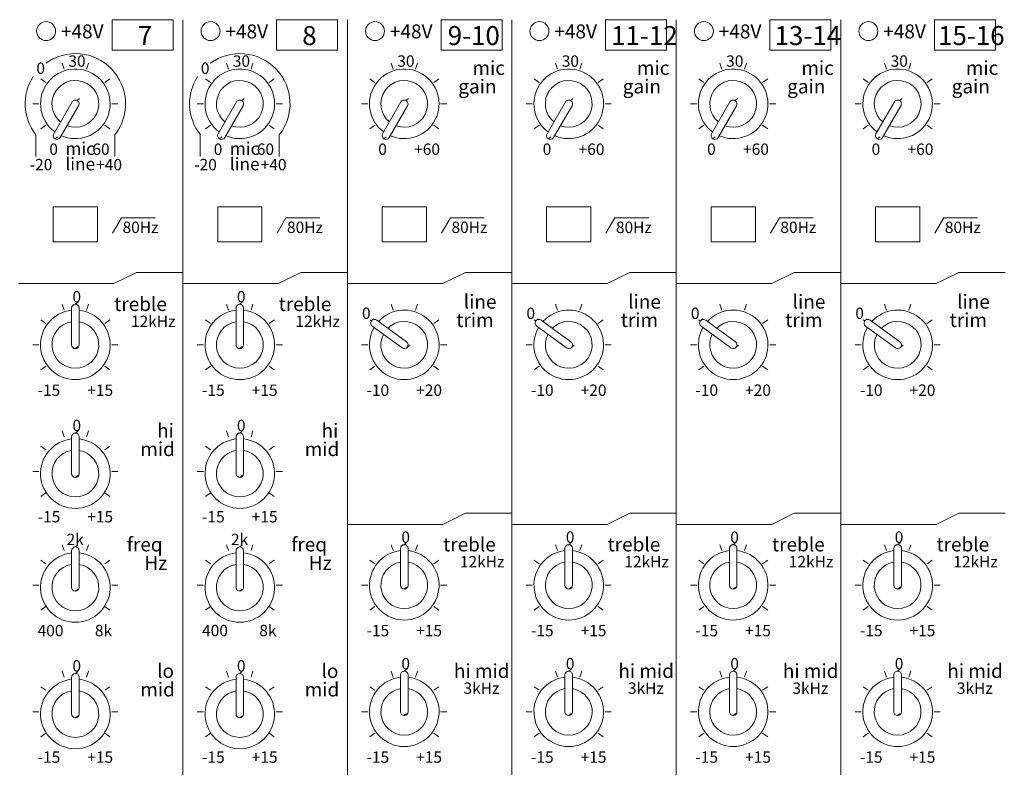
# Model space of a CAD drawing. Units: millimetres. Extents: x 2775 to 4895, y 2144 to 3509.
# Drawn here: x 3727 to 3883, y 3105 to 3223 of the extents above; entities that cross this region are included whole.
import ezdxf

# ---------------------------------------------------------------- set-up
doc = ezdxf.new("R2010")
doc.units = ezdxf.units.MM
doc.header["$LTSCALE"] = 38.1
doc.layers.add('SEIHIN', color=7, linetype='Continuous', lineweight=0)
doc.layers.add('TEXT', color=4, linetype='Continuous', lineweight=0)
doc.styles.get("Standard").update_dxf_attribs({"font": 'txt', "bigfont": 'BIGFONT.SHX'})

msp = doc.modelspace()

# ---------------------------------------------------------------- linework, layer by layer
at = {"layer": 'SEIHIN', "color": 7, "lineweight": 0}
for p, q in [((3741.94, 3222.9), (3741.94, 3218.07)), ((3741.94, 3222.9), (3751.58, 3222.9)), ((3751.58, 3222.9), (3751.58, 3218.07)), ((3753.13, 3222.9), (3753.13, 2783.9)), ((3767.94, 3222.9), (3767.94, 3218.07)), ((3767.94, 3222.9), (3777.58, 3222.9)), ((3777.58, 3222.9), (3777.58, 3218.07)), ((3779.13, 3222.9), (3779.13, 2783.9)), ((3793.94, 3222.9), (3803.58, 3222.9)), ((3793.94, 3222.9), (3793.94, 3218.07)), ((3803.58, 3222.9), (3803.58, 3218.07)), ((3805.13, 3222.9), (3805.13, 2783.9)), ((3819.94, 3222.9), (3819.94, 3218.07)), ((3819.94, 3222.9), (3829.58, 3222.9)), ((3829.58, 3222.9), (3829.58, 3218.07)), ((3831.13, 3222.9), (3831.13, 2783.9)), ((3845.94, 3222.9), (3845.94, 3218.07)), ((3845.94, 3222.9), (3855.58, 3222.9)), ((3855.58, 3222.9), (3855.58, 3218.07)), ((3857.13, 3222.9), (3857.13, 2783.9)), ((3871.94, 3222.9), (3871.94, 3218.07)), ((3871.94, 3222.9), (3881.58, 3222.9)), ((3881.58, 3222.9), (3881.58, 3218.07)), ((3741.94, 3218.07), (3751.58, 3218.07)), ((3767.94, 3218.07), (3777.58, 3218.07)), ((3793.94, 3218.07), (3803.58, 3218.07)), ((3819.94, 3218.07), (3829.58, 3218.07)), ((3845.94, 3218.07), (3855.58, 3218.07)), ((3871.94, 3218.07), (3881.58, 3218.07)), ((3734.35, 3215.08), (3734.04, 3216.01)), ((3737.91, 3215.08), (3738.21, 3216.01)), ((3760.35, 3215.08), (3760.04, 3216.01)), ((3763.91, 3215.08), (3764.21, 3216.01)), ((3786.35, 3215.08), (3786.04, 3216.01)), ((3789.91, 3215.08), (3790.21, 3216.01)), ((3812.35, 3215.08), (3812.04, 3216.01)), ((3815.91, 3215.08), (3816.21, 3216.01)), ((3838.35, 3215.08), (3838.04, 3216.01)), ((3841.91, 3215.08), (3842.21, 3216.01)), ((3864.35, 3215.08), (3864.04, 3216.01)), ((3867.91, 3215.08), (3868.21, 3216.01)), ((3731.47, 3212.99), (3730.68, 3213.56)), ((3740.78, 3212.99), (3741.58, 3213.56)), ((3757.47, 3212.99), (3756.68, 3213.56)), ((3766.78, 3212.99), (3767.58, 3213.56)), ((3783.47, 3212.99), (3782.68, 3213.56)), ((3792.78, 3212.99), (3793.58, 3213.56)), ((3809.47, 3212.99), (3808.68, 3213.56)), ((3818.78, 3212.99), (3819.58, 3213.56)), ((3835.47, 3212.99), (3834.68, 3213.56)), ((3844.78, 3212.99), (3845.58, 3213.56)), ((3861.47, 3212.99), (3860.68, 3213.56)), ((3870.78, 3212.99), (3871.58, 3213.56)), ((3732.7, 3204.87), (3735.61, 3209.9)), ((3736.43, 3210.12), (3736.8, 3210.44)), ((3758.7, 3204.87), (3761.61, 3209.9)), ((3762.43, 3210.12), (3762.8, 3210.44)), ((3784.7, 3204.87), (3787.61, 3209.9)), ((3788.43, 3210.12), (3788.8, 3210.44)), ((3810.7, 3204.87), (3813.61, 3209.9)), ((3814.43, 3210.12), (3814.8, 3210.44)), ((3836.7, 3204.87), (3839.61, 3209.9)), ((3840.43, 3210.12), (3840.81, 3210.44)), ((3862.7, 3204.87), (3865.61, 3209.9)), ((3866.43, 3210.12), (3866.81, 3210.44)), ((3729.39, 3209.6), (3730.37, 3209.6)), ((3733.74, 3204.27), (3736.65, 3209.3)), ((3741.88, 3209.6), (3742.86, 3209.6)), ((3755.39, 3209.6), (3756.37, 3209.6)), ((3759.74, 3204.27), (3762.65, 3209.3)), ((3767.88, 3209.6), (3768.86, 3209.6)), ((3781.39, 3209.6), (3782.37, 3209.6)), ((3785.74, 3204.27), (3788.65, 3209.3)), ((3793.88, 3209.6), (3794.86, 3209.6)), ((3807.39, 3209.6), (3808.37, 3209.6)), ((3811.74, 3204.27), (3814.65, 3209.3)), ((3819.88, 3209.6), (3820.86, 3209.6)), ((3833.39, 3209.6), (3834.37, 3209.6)), ((3837.74, 3204.27), (3840.65, 3209.3)), ((3845.88, 3209.6), (3846.86, 3209.6)), ((3859.39, 3209.6), (3860.37, 3209.6)), ((3863.74, 3204.27), (3866.65, 3209.3)), ((3871.88, 3209.6), (3872.86, 3209.6)), ((3730.68, 3205.64), (3731.47, 3206.22)), ((3741.58, 3205.64), (3740.78, 3206.22)), ((3756.68, 3205.64), (3757.47, 3206.22)), ((3767.58, 3205.64), (3766.78, 3206.22)), ((3782.68, 3205.64), (3783.47, 3206.22)), ((3793.58, 3205.64), (3792.78, 3206.22)), ((3808.68, 3205.64), (3809.47, 3206.22)), ((3819.58, 3205.64), (3818.78, 3206.22)), ((3834.68, 3205.64), (3835.47, 3206.22)), ((3845.58, 3205.64), (3844.78, 3206.22)), ((3860.68, 3205.64), (3861.47, 3206.22)), ((3871.58, 3205.64), (3870.78, 3206.22)), ((3729.88, 3204.69), (3729.88, 3201.3)), ((3732.92, 3204.05), (3733.29, 3204.37)), ((3742.37, 3204.69), (3742.37, 3201.3)), ((3755.88, 3204.69), (3755.88, 3201.3)), ((3758.92, 3204.05), (3759.29, 3204.37)), ((3768.37, 3204.69), (3768.37, 3201.3)), ((3784.92, 3204.05), (3785.29, 3204.37)), ((3810.92, 3204.05), (3811.3, 3204.37)), ((3836.92, 3204.05), (3837.3, 3204.37)), ((3862.92, 3204.05), (3863.3, 3204.37)), ((3732.63, 3193.3), (3739.63, 3193.3)), ((3732.63, 3193.3), (3732.63, 3187.8)), ((3739.63, 3193.3), (3739.63, 3187.8)), ((3758.63, 3193.3), (3758.63, 3187.8)), ((3758.63, 3193.3), (3765.63, 3193.3)), ((3765.63, 3193.3), (3765.63, 3187.8)), ((3784.63, 3193.3), (3784.63, 3187.8)), ((3784.63, 3193.3), (3791.63, 3193.3)), ((3791.63, 3193.3), (3791.63, 3187.8)), ((3810.63, 3193.3), (3810.63, 3187.8)), ((3810.63, 3193.3), (3817.63, 3193.3)), ((3817.63, 3193.3), (3817.63, 3187.8)), ((3836.63, 3193.3), (3836.63, 3187.8)), ((3836.63, 3193.3), (3843.63, 3193.3)), ((3843.63, 3193.3), (3843.63, 3187.8)), ((3862.63, 3193.3), (3869.63, 3193.3)), ((3862.63, 3193.3), (3862.63, 3187.8)), ((3869.63, 3193.3), (3869.63, 3187.8)), ((3743.43, 3191.57), (3742.02, 3189.14)), ((3743.43, 3191.57), (3748.77, 3191.57)), ((3769.43, 3191.57), (3768.02, 3189.14)), ((3769.43, 3191.57), (3774.77, 3191.57)), ((3795.43, 3191.57), (3794.02, 3189.14)), ((3795.43, 3191.57), (3800.77, 3191.57)), ((3821.43, 3191.57), (3820.02, 3189.14)), ((3821.43, 3191.57), (3826.77, 3191.57)), ((3847.43, 3191.57), (3846.02, 3189.14)), ((3847.43, 3191.57), (3852.77, 3191.57)), ((3873.43, 3191.57), (3872.02, 3189.14)), ((3873.43, 3191.57), (3878.77, 3191.57)), ((3732.63, 3187.8), (3739.63, 3187.8)), ((3758.63, 3187.8), (3765.63, 3187.8)), ((3784.63, 3187.8), (3791.63, 3187.8)), ((3810.63, 3187.8), (3817.63, 3187.8)), ((3836.63, 3187.8), (3843.63, 3187.8)), ((3862.63, 3187.8), (3869.63, 3187.8)), ((3745.79, 3182.94), (3742.23, 3181.19)), ((3753.13, 3182.94), (3745.79, 3182.94)), ((3771.79, 3182.94), (3768.23, 3181.19)), ((3779.13, 3182.94), (3771.79, 3182.94)), ((3797.79, 3182.94), (3794.23, 3181.19)), ((3805.13, 3182.94), (3797.79, 3182.94)), ((3805.13, 3182.94), (3797.79, 3182.94)), ((3823.79, 3182.94), (3820.23, 3181.19)), ((3831.13, 3182.94), (3823.79, 3182.94)), ((3831.13, 3182.94), (3823.79, 3182.94)), ((3849.79, 3182.94), (3846.23, 3181.19)), ((3857.13, 3182.94), (3849.79, 3182.94)), ((3857.13, 3182.94), (3849.79, 3182.94)), ((3875.79, 3182.94), (3872.23, 3181.19)), ((3883.13, 3182.94), (3875.79, 3182.94)), ((3727.13, 3181.19), (3742.23, 3181.19)), ((3753.13, 3181.19), (3768.23, 3181.19)), ((3779.13, 3181.19), (3794.23, 3181.19)), ((3805.13, 3181.19), (3820.23, 3181.19)), ((3831.13, 3181.19), (3846.23, 3181.19)), ((3857.13, 3181.19), (3872.23, 3181.19)), ((3734.35, 3176.98), (3734.04, 3177.91)), ((3735.53, 3177.31), (3735.53, 3171.5)), ((3736.13, 3177.91), (3736.5, 3178.23)), ((3736.73, 3177.31), (3736.73, 3171.5)), ((3737.91, 3176.98), (3738.21, 3177.91)), ((3760.35, 3176.98), (3760.04, 3177.91)), ((3761.53, 3177.31), (3761.53, 3171.5)), ((3762.13, 3177.91), (3762.5, 3178.23)), ((3762.73, 3177.31), (3762.73, 3171.5)), ((3763.91, 3176.98), (3764.21, 3177.91)), ((3786.35, 3176.98), (3786.04, 3177.91)), ((3789.91, 3176.98), (3790.21, 3177.91)), ((3812.35, 3176.98), (3812.04, 3177.91)), ((3815.91, 3176.98), (3816.21, 3177.91)), ((3838.35, 3176.98), (3838.04, 3177.91)), ((3841.91, 3176.98), (3842.21, 3177.91)), ((3864.35, 3176.98), (3864.04, 3177.91)), ((3867.91, 3176.98), (3868.21, 3177.91)), ((3782.94, 3175.27), (3783.31, 3175.59)), ((3808.94, 3175.27), (3809.32, 3175.59)), ((3834.94, 3175.27), (3835.32, 3175.59)), ((3860.94, 3175.27), (3861.32, 3175.59)), ((3731.47, 3174.89), (3730.68, 3175.46)), ((3740.78, 3174.89), (3741.58, 3175.46)), ((3757.47, 3174.89), (3756.68, 3175.46)), ((3766.78, 3174.89), (3767.58, 3175.46)), ((3782.94, 3175.27), (3782.68, 3175.46)), ((3783.07, 3174.43), (3787.77, 3171.02)), ((3783.78, 3175.4), (3788.48, 3171.99)), ((3792.78, 3174.89), (3793.58, 3175.46)), ((3808.94, 3175.27), (3808.68, 3175.46)), ((3809.07, 3174.43), (3813.77, 3171.02)), ((3809.78, 3175.4), (3814.48, 3171.99)), ((3818.78, 3174.89), (3819.58, 3175.46)), ((3834.94, 3175.27), (3834.68, 3175.46)), ((3835.07, 3174.43), (3839.77, 3171.02)), ((3835.78, 3175.4), (3840.48, 3171.99)), ((3844.78, 3174.89), (3845.58, 3175.46)), ((3860.94, 3175.27), (3860.68, 3175.46)), ((3861.07, 3174.43), (3865.77, 3171.02)), ((3861.78, 3175.4), (3866.48, 3171.99)), ((3870.78, 3174.89), (3871.58, 3175.46)), ((3729.39, 3171.5), (3730.37, 3171.5)), ((3736.13, 3170.9), (3736.5, 3171.22)), ((3741.88, 3171.5), (3742.86, 3171.5)), ((3755.39, 3171.5), (3756.37, 3171.5)), ((3762.13, 3170.9), (3762.5, 3171.22)), ((3767.88, 3171.5), (3768.86, 3171.5)), ((3781.39, 3171.5), (3782.37, 3171.5)), ((3788.61, 3171.15), (3788.99, 3171.47)), ((3793.88, 3171.5), (3794.86, 3171.5)), ((3807.39, 3171.5), (3808.37, 3171.5)), ((3814.61, 3171.15), (3814.99, 3171.47)), ((3819.88, 3171.5), (3820.86, 3171.5)), ((3833.39, 3171.5), (3834.37, 3171.5)), ((3840.61, 3171.15), (3840.99, 3171.47)), ((3845.88, 3171.5), (3846.86, 3171.5)), ((3859.39, 3171.5), (3860.37, 3171.5)), ((3866.61, 3171.15), (3866.99, 3171.47)), ((3871.88, 3171.5), (3872.86, 3171.5)), ((3730.68, 3167.54), (3731.47, 3168.12)), ((3741.58, 3167.54), (3740.78, 3168.12)), ((3756.68, 3167.54), (3757.47, 3168.12)), ((3767.58, 3167.54), (3766.78, 3168.12)), ((3782.68, 3167.54), (3783.47, 3168.12)), ((3793.58, 3167.54), (3792.78, 3168.12)), ((3808.68, 3167.54), (3809.47, 3168.12)), ((3819.58, 3167.54), (3818.78, 3168.12)), ((3834.68, 3167.54), (3835.47, 3168.12)), ((3845.58, 3167.54), (3844.78, 3168.12)), ((3860.68, 3167.54), (3861.47, 3168.12)), ((3871.58, 3167.54), (3870.78, 3168.12)), ((3734.35, 3156.98), (3734.04, 3157.91)), ((3735.53, 3156.96), (3735.53, 3151.15)), ((3736.13, 3157.56), (3736.5, 3157.88)), ((3736.73, 3156.96), (3736.73, 3151.15)), ((3737.91, 3156.98), (3738.21, 3157.91)), ((3760.35, 3156.98), (3760.04, 3157.91)), ((3761.53, 3156.96), (3761.53, 3151.15)), ((3762.13, 3157.56), (3762.5, 3157.88)), ((3762.73, 3156.96), (3762.73, 3151.15)), ((3763.91, 3156.98), (3764.21, 3157.91)), ((3731.47, 3154.89), (3730.68, 3155.46)), ((3740.78, 3154.89), (3741.58, 3155.46)), ((3757.47, 3154.89), (3756.68, 3155.46)), ((3766.78, 3154.89), (3767.58, 3155.46)), ((3729.39, 3151.5), (3730.37, 3151.5)), ((3736.13, 3150.55), (3736.5, 3150.86)), ((3741.88, 3151.5), (3742.86, 3151.5)), ((3755.39, 3151.5), (3756.37, 3151.5)), ((3762.13, 3150.55), (3762.5, 3150.86)), ((3767.88, 3151.5), (3768.86, 3151.5)), ((3730.68, 3147.54), (3731.47, 3148.12)), ((3741.58, 3147.54), (3740.78, 3148.12)), ((3756.68, 3147.54), (3757.47, 3148.12)), ((3767.58, 3147.54), (3766.78, 3148.12)), ((3797.79, 3144.87), (3794.23, 3143.12)), ((3805.13, 3144.87), (3797.79, 3144.87)), ((3823.79, 3144.87), (3820.23, 3143.12)), ((3831.13, 3144.87), (3823.79, 3144.87)), ((3849.79, 3144.87), (3846.23, 3143.12)), ((3857.13, 3144.87), (3849.79, 3144.87)), ((3875.79, 3144.87), (3872.23, 3143.12)), ((3883.13, 3144.87), (3875.79, 3144.87)), ((3779.13, 3143.12), (3794.23, 3143.12)), ((3805.13, 3143.12), (3820.23, 3143.12)), ((3831.13, 3143.12), (3846.23, 3143.12)), ((3857.13, 3143.12), (3872.23, 3143.12)), ((3734.35, 3138.98), (3734.04, 3139.91)), ((3736.13, 3139.56), (3736.5, 3139.87)), ((3737.91, 3138.98), (3738.21, 3139.91)), ((3760.35, 3138.98), (3760.04, 3139.91)), ((3762.13, 3139.56), (3762.5, 3139.87)), ((3763.91, 3138.98), (3764.21, 3139.91)), ((3786.35, 3138.98), (3786.04, 3139.91)), ((3788.13, 3139.91), (3788.5, 3140.23)), ((3789.91, 3138.98), (3790.21, 3139.91)), ((3812.35, 3138.98), (3812.04, 3139.91)), ((3814.13, 3139.91), (3814.5, 3140.23)), ((3815.91, 3138.98), (3816.21, 3139.91)), ((3838.35, 3138.98), (3838.04, 3139.91)), ((3840.13, 3139.91), (3840.51, 3140.23)), ((3841.91, 3138.98), (3842.21, 3139.91)), ((3864.35, 3138.98), (3864.04, 3139.91)), ((3866.13, 3139.91), (3866.51, 3140.23)), ((3867.91, 3138.98), (3868.21, 3139.91)), ((3735.53, 3138.96), (3735.53, 3133.15)), ((3736.73, 3138.96), (3736.73, 3133.15)), ((3761.53, 3138.96), (3761.53, 3133.15)), ((3762.73, 3138.96), (3762.73, 3133.15)), ((3787.53, 3139.31), (3787.53, 3133.5)), ((3788.73, 3139.31), (3788.73, 3133.5)), ((3813.53, 3139.31), (3813.53, 3133.5)), ((3814.73, 3139.31), (3814.73, 3133.5)), ((3839.53, 3139.31), (3839.53, 3133.5)), ((3840.73, 3139.31), (3840.73, 3133.5)), ((3865.53, 3139.31), (3865.53, 3133.5)), ((3866.73, 3139.31), (3866.73, 3133.5)), ((3731.47, 3136.89), (3730.68, 3137.46)), ((3740.78, 3136.89), (3741.58, 3137.46)), ((3757.47, 3136.89), (3756.68, 3137.46)), ((3766.78, 3136.89), (3767.58, 3137.46)), ((3783.47, 3136.89), (3782.68, 3137.46)), ((3792.78, 3136.89), (3793.58, 3137.46)), ((3809.47, 3136.89), (3808.68, 3137.46)), ((3818.78, 3136.89), (3819.58, 3137.46)), ((3835.47, 3136.89), (3834.68, 3137.46)), ((3844.78, 3136.89), (3845.58, 3137.46)), ((3861.47, 3136.89), (3860.68, 3137.46)), ((3870.78, 3136.89), (3871.58, 3137.46)), ((3729.39, 3133.5), (3730.37, 3133.5)), ((3736.13, 3132.55), (3736.5, 3132.86)), ((3741.88, 3133.5), (3742.86, 3133.5)), ((3755.39, 3133.5), (3756.37, 3133.5)), ((3762.13, 3132.55), (3762.5, 3132.86)), ((3767.88, 3133.5), (3768.86, 3133.5)), ((3781.39, 3133.5), (3782.37, 3133.5)), ((3788.13, 3132.9), (3788.5, 3133.21)), ((3793.88, 3133.5), (3794.86, 3133.5)), ((3807.39, 3133.5), (3808.37, 3133.5)), ((3814.13, 3132.9), (3814.5, 3133.21)), ((3819.88, 3133.5), (3820.86, 3133.5)), ((3833.39, 3133.5), (3834.37, 3133.5)), ((3840.13, 3132.9), (3840.51, 3133.21)), ((3845.88, 3133.5), (3846.86, 3133.5)), ((3859.39, 3133.5), (3860.37, 3133.5)), ((3866.13, 3132.9), (3866.51, 3133.21)), ((3871.88, 3133.5), (3872.86, 3133.5)), ((3730.68, 3129.54), (3731.47, 3130.12)), ((3741.58, 3129.54), (3740.78, 3130.12)), ((3756.68, 3129.54), (3757.47, 3130.12)), ((3767.58, 3129.54), (3766.78, 3130.12)), ((3782.68, 3129.54), (3783.47, 3130.12)), ((3793.58, 3129.54), (3792.78, 3130.12)), ((3808.68, 3129.54), (3809.47, 3130.12)), ((3819.58, 3129.54), (3818.78, 3130.12)), ((3834.68, 3129.54), (3835.47, 3130.12)), ((3845.58, 3129.54), (3844.78, 3130.12)), ((3860.68, 3129.54), (3861.47, 3130.12)), ((3871.58, 3129.54), (3870.78, 3130.12)), ((3734.35, 3118.98), (3734.04, 3119.91)), ((3736.13, 3119.56), (3736.5, 3119.87)), ((3737.91, 3118.98), (3738.21, 3119.91)), ((3760.35, 3118.98), (3760.04, 3119.91)), ((3762.13, 3119.56), (3762.5, 3119.87)), ((3763.91, 3118.98), (3764.21, 3119.91)), ((3786.35, 3118.98), (3786.04, 3119.91)), ((3788.13, 3119.91), (3788.5, 3120.22)), ((3789.91, 3118.98), (3790.21, 3119.91)), ((3812.35, 3118.98), (3812.04, 3119.91)), ((3814.13, 3119.91), (3814.5, 3120.22)), ((3815.91, 3118.98), (3816.21, 3119.91)), ((3838.35, 3118.98), (3838.04, 3119.91)), ((3840.13, 3119.91), (3840.51, 3120.22)), ((3841.91, 3118.98), (3842.21, 3119.91)), ((3864.35, 3118.98), (3864.04, 3119.91)), ((3866.13, 3119.91), (3866.51, 3120.22)), ((3867.91, 3118.98), (3868.21, 3119.91)), ((3735.53, 3118.96), (3735.53, 3113.15)), ((3736.73, 3118.96), (3736.73, 3113.15)), ((3761.53, 3118.96), (3761.53, 3113.15)), ((3762.73, 3118.96), (3762.73, 3113.15)), ((3787.53, 3119.31), (3787.53, 3113.5)), ((3788.73, 3119.31), (3788.73, 3113.5)), ((3813.53, 3119.31), (3813.53, 3113.5)), ((3814.73, 3119.31), (3814.73, 3113.5)), ((3839.53, 3119.31), (3839.53, 3113.5)), ((3840.73, 3119.31), (3840.73, 3113.5)), ((3865.53, 3119.31), (3865.53, 3113.5)), ((3866.73, 3119.31), (3866.73, 3113.5)), ((3731.47, 3116.89), (3730.68, 3117.46)), ((3740.78, 3116.89), (3741.58, 3117.46)), ((3757.47, 3116.89), (3756.68, 3117.46)), ((3766.78, 3116.89), (3767.58, 3117.46)), ((3783.47, 3116.89), (3782.68, 3117.46)), ((3792.78, 3116.89), (3793.58, 3117.46)), ((3809.47, 3116.89), (3808.68, 3117.46)), ((3818.78, 3116.89), (3819.58, 3117.46)), ((3835.47, 3116.89), (3834.68, 3117.46)), ((3844.78, 3116.89), (3845.58, 3117.46)), ((3861.47, 3116.89), (3860.68, 3117.46)), ((3870.78, 3116.89), (3871.58, 3117.46)), ((3729.39, 3113.5), (3730.37, 3113.5)), ((3741.88, 3113.5), (3742.86, 3113.5)), ((3755.39, 3113.5), (3756.37, 3113.5)), ((3767.88, 3113.5), (3768.86, 3113.5)), ((3781.39, 3113.5), (3782.37, 3113.5)), ((3793.88, 3113.5), (3794.86, 3113.5)), ((3807.39, 3113.5), (3808.37, 3113.5)), ((3819.88, 3113.5), (3820.86, 3113.5)), ((3833.39, 3113.5), (3834.37, 3113.5)), ((3845.88, 3113.5), (3846.86, 3113.5)), ((3859.39, 3113.5), (3860.37, 3113.5)), ((3871.88, 3113.5), (3872.86, 3113.5)), ((3736.13, 3112.55), (3736.5, 3112.86)), ((3762.13, 3112.55), (3762.5, 3112.86)), ((3788.13, 3112.9), (3788.5, 3113.21)), ((3814.13, 3112.9), (3814.5, 3113.21)), ((3840.13, 3112.9), (3840.51, 3113.21)), ((3866.13, 3112.9), (3866.51, 3113.21)), ((3730.68, 3109.54), (3731.47, 3110.12)), ((3741.58, 3109.54), (3740.78, 3110.12)), ((3756.68, 3109.54), (3757.47, 3110.12)), ((3767.58, 3109.54), (3766.78, 3110.12)), ((3782.68, 3109.54), (3783.47, 3110.12)), ((3793.58, 3109.54), (3792.78, 3110.12)), ((3808.68, 3109.54), (3809.47, 3110.12)), ((3819.58, 3109.54), (3818.78, 3110.12)), ((3834.68, 3109.54), (3835.47, 3110.12)), ((3845.58, 3109.54), (3844.78, 3110.12)), ((3860.68, 3109.54), (3861.47, 3110.12)), ((3871.58, 3109.54), (3870.78, 3110.12))]:
    msp.add_line(p, q, dxfattribs=at)
for centre in [(3731.5, 3221.1), (3757.5, 3221.1), (3783.5, 3221.1), (3809.5, 3221.1), (3835.5, 3221.1), (3861.5, 3221.1)]:
    msp.add_circle(centre, 1.5, dxfattribs=at)
for centre, radius, start, end in [((3736.13, 3209.6), 7.94, 321.8054, 126.174), ((3762.13, 3209.6), 7.94, 321.8054, 126.174), ((3736.13, 3209.6), 5.5, 246.2629, 233.7371), ((3762.13, 3209.6), 5.5, 246.2629, 233.7371), ((3788.13, 3209.6), 5.5, 246.2629, 233.7371), ((3814.13, 3209.6), 5.5, 246.2629, 233.7371), ((3840.13, 3209.6), 5.5, 246.2629, 233.7371), ((3866.13, 3209.6), 5.5, 246.2629, 233.7371), ((3736.13, 3209.6), 7.94, 147.2069, 218.1946), ((3736.13, 3209.6), 3.7, 249.3324, 230.6676), ((3762.13, 3209.6), 7.94, 147.2069, 218.1946), ((3762.13, 3209.6), 3.7, 249.3324, 230.6676), ((3788.13, 3209.6), 3.7, 249.3324, 230.6676), ((3814.13, 3209.6), 3.7, 249.3324, 230.6676), ((3840.13, 3209.6), 3.7, 249.3324, 230.6676), ((3866.13, 3209.6), 3.7, 249.3324, 230.6676), ((3736.13, 3209.6), 0.6, 60, 150), ((3736.13, 3209.6), 0.6, 330, 60), ((3762.13, 3209.6), 0.6, 60, 150), ((3762.13, 3209.6), 0.6, 330, 60), ((3788.13, 3209.6), 0.6, 60, 150), ((3788.13, 3209.6), 0.6, 330, 60), ((3814.13, 3209.6), 0.6, 60, 150), ((3814.13, 3209.6), 0.6, 330, 60), ((3840.13, 3209.6), 0.6, 60, 150), ((3840.13, 3209.6), 0.6, 330, 60), ((3866.13, 3209.6), 0.6, 60, 150), ((3866.13, 3209.6), 0.6, 330, 60), ((3733.22, 3204.57), 0.6, 150, 240), ((3733.22, 3204.57), 0.6, 240, 330), ((3759.22, 3204.57), 0.6, 150, 240), ((3759.22, 3204.57), 0.6, 240, 330), ((3785.22, 3204.57), 0.6, 150, 240), ((3785.22, 3204.57), 0.6, 240, 330), ((3811.22, 3204.57), 0.6, 150, 240), ((3811.22, 3204.57), 0.6, 240, 330), ((3837.22, 3204.57), 0.6, 150, 240), ((3837.22, 3204.57), 0.6, 240, 330), ((3863.22, 3204.57), 0.6, 150, 240), ((3863.22, 3204.57), 0.6, 240, 330), ((3736.13, 3177.31), 0.6, 90, 180), ((3736.13, 3177.31), 0.6, 0, 90), ((3762.13, 3177.31), 0.6, 90, 180), ((3762.13, 3177.31), 0.6, 0, 90), ((3736.13, 3171.5), 5.5, 96.2629, 83.7371), ((3762.13, 3171.5), 5.5, 96.2629, 83.7371), ((3788.13, 3171.5), 5.5, 150.2629, 137.7371), ((3814.13, 3171.5), 5.5, 150.2629, 137.7371), ((3840.13, 3171.5), 5.5, 150.2629, 137.7371), ((3866.13, 3171.5), 5.5, 150.2629, 137.7371), ((3736.13, 3171.5), 3.7, 99.3324, 80.6676), ((3762.13, 3171.5), 3.7, 99.3324, 80.6676), ((3783.42, 3174.92), 0.6, 144, 234), ((3783.42, 3174.92), 0.6, 54, 144), ((3788.13, 3171.5), 3.7, 153.3324, 134.6676), ((3809.42, 3174.92), 0.6, 144, 234), ((3809.42, 3174.92), 0.6, 54, 144), ((3814.13, 3171.5), 3.7, 153.3324, 134.6676), ((3835.42, 3174.92), 0.6, 144, 234), ((3835.42, 3174.92), 0.6, 54, 144), ((3840.13, 3171.5), 3.7, 153.3324, 134.6676), ((3861.42, 3174.92), 0.6, 144, 234), ((3861.42, 3174.92), 0.6, 54, 144), ((3866.13, 3171.5), 3.7, 153.3324, 134.6676), ((3736.13, 3171.5), 0.6, 180, 270), ((3736.13, 3171.5), 0.6, 270, 0), ((3762.13, 3171.5), 0.6, 180, 270), ((3762.13, 3171.5), 0.6, 270, 0), ((3788.13, 3171.5), 0.6, 234, 324), ((3788.13, 3171.5), 0.6, 324, 54), ((3814.13, 3171.5), 0.6, 234, 324), ((3814.13, 3171.5), 0.6, 324, 54), ((3840.13, 3171.5), 0.6, 234, 324), ((3840.13, 3171.5), 0.6, 324, 54), ((3866.13, 3171.5), 0.6, 234, 324), ((3866.13, 3171.5), 0.6, 324, 54), ((3736.13, 3156.96), 0.6, 90, 180), ((3736.13, 3156.96), 0.6, 0, 90), ((3762.13, 3156.96), 0.6, 90, 180), ((3762.13, 3156.96), 0.6, 0, 90), ((3736.13, 3151.15), 5.5, 96.2629, 83.7371), ((3762.13, 3151.15), 5.5, 96.2629, 83.7371), ((3736.13, 3151.15), 3.7, 99.3324, 80.6676), ((3762.13, 3151.15), 3.7, 99.3324, 80.6676), ((3736.13, 3151.15), 0.6, 180, 270), ((3736.13, 3151.15), 0.6, 270, 0), ((3762.13, 3151.15), 0.6, 180, 270), ((3762.13, 3151.15), 0.6, 270, 0), ((3788.13, 3139.31), 0.6, 90, 180), ((3788.13, 3139.31), 0.6, 0, 90), ((3814.13, 3139.31), 0.6, 90, 180), ((3814.13, 3139.31), 0.6, 0, 90), ((3840.13, 3139.31), 0.6, 90, 180), ((3840.13, 3139.31), 0.6, 0, 90), ((3866.13, 3139.31), 0.6, 90, 180), ((3866.13, 3139.31), 0.6, 0, 90), ((3736.13, 3133.15), 5.5, 96.2629, 83.7371), ((3736.13, 3138.96), 0.6, 90, 180), ((3736.13, 3138.96), 0.6, 0, 90), ((3762.13, 3133.15), 5.5, 96.2629, 83.7371), ((3762.13, 3138.96), 0.6, 90, 180), ((3762.13, 3138.96), 0.6, 0, 90), ((3788.13, 3133.5), 5.5, 96.2629, 83.7371), ((3814.13, 3133.5), 5.5, 96.2629, 83.7371), ((3840.13, 3133.5), 5.5, 96.2629, 83.7371), ((3866.13, 3133.5), 5.5, 96.2629, 83.7371), ((3736.13, 3133.15), 3.7, 99.3324, 80.6676), ((3762.13, 3133.15), 3.7, 99.3324, 80.6676), ((3788.13, 3133.5), 3.7, 99.3324, 80.6676), ((3814.13, 3133.5), 3.7, 99.3324, 80.6676), ((3840.13, 3133.5), 3.7, 99.3324, 80.6676), ((3866.13, 3133.5), 3.7, 99.3324, 80.6676), ((3736.13, 3133.15), 0.6, 180, 270), ((3736.13, 3133.15), 0.6, 270, 0), ((3762.13, 3133.15), 0.6, 180, 270), ((3762.13, 3133.15), 0.6, 270, 0), ((3788.13, 3133.5), 0.6, 180, 270), ((3788.13, 3133.5), 0.6, 270, 0), ((3814.13, 3133.5), 0.6, 180, 270), ((3814.13, 3133.5), 0.6, 270, 0), ((3840.13, 3133.5), 0.6, 180, 270), ((3840.13, 3133.5), 0.6, 270, 0), ((3866.13, 3133.5), 0.6, 180, 270), ((3866.13, 3133.5), 0.6, 270, 0), ((3736.13, 3118.96), 0.6, 90, 180), ((3736.13, 3118.96), 0.6, 0, 90), ((3762.13, 3118.96), 0.6, 90, 180), ((3762.13, 3118.96), 0.6, 0, 90), ((3788.13, 3119.31), 0.6, 90, 180), ((3788.13, 3119.31), 0.6, 0, 90), ((3814.13, 3119.31), 0.6, 90, 180), ((3814.13, 3119.31), 0.6, 0, 90), ((3840.13, 3119.31), 0.6, 90, 180), ((3840.13, 3119.31), 0.6, 0, 90), ((3866.13, 3119.31), 0.6, 90, 180), ((3866.13, 3119.31), 0.6, 0, 90), ((3736.13, 3113.15), 5.5, 96.2629, 83.7371), ((3762.13, 3113.15), 5.5, 96.2629, 83.7371), ((3788.13, 3113.5), 5.5, 96.2629, 83.7371), ((3814.13, 3113.5), 5.5, 96.2629, 83.7371), ((3840.13, 3113.5), 5.5, 96.2629, 83.7371), ((3866.13, 3113.5), 5.5, 96.2629, 83.7371), ((3736.13, 3113.15), 3.7, 99.3324, 80.6676), ((3762.13, 3113.15), 3.7, 99.3324, 80.6676), ((3788.13, 3113.5), 3.7, 99.3324, 80.6676), ((3814.13, 3113.5), 3.7, 99.3324, 80.6676), ((3840.13, 3113.5), 3.7, 99.3324, 80.6676), ((3866.13, 3113.5), 3.7, 99.3324, 80.6676), ((3788.13, 3113.5), 0.6, 180, 270), ((3788.13, 3113.5), 0.6, 270, 0), ((3814.13, 3113.5), 0.6, 180, 270), ((3814.13, 3113.5), 0.6, 270, 0), ((3840.13, 3113.5), 0.6, 180, 270), ((3840.13, 3113.5), 0.6, 270, 0), ((3866.13, 3113.5), 0.6, 180, 270), ((3866.13, 3113.5), 0.6, 270, 0), ((3736.13, 3113.15), 0.6, 180, 270), ((3736.13, 3113.15), 0.6, 270, 0), ((3762.13, 3113.15), 0.6, 180, 270), ((3762.13, 3113.15), 0.6, 270, 0)]:
    msp.add_arc(centre, radius, start, end, dxfattribs=at)

# ---------------------------------------------------------------- texts
at = {"layer": 'TEXT', "color": 7, "attachment_point": 1, "line_spacing_factor": 0.782827}
for s, insert, char_height in [('{\\H0.8795x;\\l+48V}', (3733.85, 3222.15), 2.5087), ('{\\H0.8795x;\\l7}', (3746, 3221.89), 3.4112), ('{\\H0.8795x;\\l+48V}', (3759.85, 3222.15), 2.5087), ('{\\H0.8795x;\\l8}', (3772, 3221.89), 3.4112), ('{\\H0.8795x;\\l+48V}', (3785.85, 3222.15), 2.5087), ('{\\H0.8795x;\\l9-10}', (3795, 3221.89), 3.4112), ('{\\H0.8795x;\\l+48V}', (3811.85, 3222.15), 2.5087), ('{\\H0.8795x;\\l11-12}', (3820.84, 3221.89), 3.4112), ('{\\H0.8795x;\\l+48V}', (3837.85, 3222.15), 2.5087), ('{\\H0.8795x;\\l13-14}', (3846.68, 3221.89), 3.4112), ('{\\H0.8795x;\\l+48V}', (3863.85, 3222.15), 2.5087), ('{\\H0.8795x;\\l15-16}', (3872.53, 3221.89), 3.4112), ('{\\H0.8795x;\\l0}', (3729.97, 3216.13), 2.0467), ('{\\H0.8795x;\\l30}', (3735.02, 3217.26), 2.0467), ('{\\H0.8795x;\\l0}', (3755.97, 3216.13), 2.0467), ('{\\H0.8795x;\\l30}', (3761.02, 3217.26), 2.0467), ('{\\H0.8795x;\\l30}', (3787.02, 3217.26), 2.0467), ('{\\H0.8795x;\\lmic}', (3798.91, 3216.38), 2.5015), ('{\\H0.8795x;\\l30}', (3813.02, 3217.26), 2.0467), ('{\\H0.8795x;\\lmic}', (3824.91, 3216.38), 2.5015), ('{\\H0.8795x;\\l30}', (3839.02, 3217.26), 2.0467), ('{\\H0.8795x;\\lmic}', (3850.91, 3216.38), 2.5015), ('{\\H0.8795x;\\l30}', (3865.02, 3217.26), 2.0467), ('{\\H0.8795x;\\lmic}', (3876.91, 3216.38), 2.5015), ('{\\H0.8795x;\\lgain}', (3796.67, 3213.45), 2.5015), ('{\\H0.8795x;\\lgain}', (3822.67, 3213.45), 2.5015), ('{\\H0.8795x;\\lgain}', (3848.67, 3213.45), 2.5015), ('{\\H0.8795x;\\lgain}', (3874.67, 3213.45), 2.5015), ('{\\H0.8795x;\\lmic}', (3734.55, 3203.53), 2.2741), ('{\\H0.8795x;\\lmic}', (3760.55, 3203.53), 2.2741), ('{\\H0.8795x;\\l0}', (3732.01, 3203.33), 2.0467), ('{\\H0.8795x;\\l60}', (3738.82, 3203.33), 2.0467), ('{\\H0.8795x;\\l0}', (3758.01, 3203.33), 2.0467), ('{\\H0.8795x;\\l60}', (3764.82, 3203.33), 2.0467), ('{\\H0.8795x;\\l0}', (3784.01, 3203.33), 2.0467), ('{\\H0.8795x;\\l+60}', (3789.69, 3203.33), 2.0467), ('{\\H0.8795x;\\l0}', (3810.01, 3203.33), 2.0467), ('{\\H0.8795x;\\l+60}', (3815.69, 3203.33), 2.0467), ('{\\H0.8795x;\\l0}', (3836.01, 3203.33), 2.0467), ('{\\H0.8795x;\\l+60}', (3841.69, 3203.33), 2.0467), ('{\\H0.8795x;\\l0}', (3862.01, 3203.33), 2.0467), ('{\\H0.8795x;\\l+60}', (3867.69, 3203.33), 2.0467), ('{\\H0.8795x;\\l-20}', (3728.91, 3200.89), 2.0467), ('{\\H0.8795x;\\lline}', (3734.55, 3201.09), 2.2741), ('{\\H0.8795x;\\l+40}', (3739.42, 3200.89), 2.0467), ('{\\H0.8795x;\\l-20}', (3754.91, 3200.89), 2.0467), ('{\\H0.8795x;\\lline}', (3760.55, 3201.09), 2.2741), ('{\\H0.8795x;\\l+40}', (3765.42, 3200.89), 2.0467), ('{\\H0.8795x;\\l80Hz}', (3743.59, 3190.98), 2.0467), ('{\\H0.8795x;\\l80Hz}', (3769.59, 3190.98), 2.0467), ('{\\H0.8795x;\\l80Hz}', (3795.59, 3190.98), 2.0467), ('{\\H0.8795x;\\l80Hz}', (3821.59, 3190.98), 2.0467), ('{\\H0.8795x;\\l80Hz}', (3847.59, 3190.98), 2.0467), ('{\\H0.8795x;\\l80Hz}', (3873.59, 3190.98), 2.0467), ('{\\H0.8795x;\\l0}', (3735.67, 3180), 2.0467), ('{\\H0.8795x;\\ltreble}', (3742.27, 3179.05), 2.5015), ('{\\H0.8795x;\\l0}', (3761.67, 3180), 2.0467), ('{\\H0.8795x;\\ltreble}', (3768.27, 3179.05), 2.5015), ('{\\H0.8795x;\\lline}', (3797.53, 3179.43), 2.5015), ('{\\H0.8795x;\\lline}', (3823.53, 3179.43), 2.5015), ('{\\H0.8795x;\\lline}', (3849.53, 3179.43), 2.5015), ('{\\H0.8795x;\\lline}', (3875.53, 3179.43), 2.5015), ('{\\H0.8795x;\\l0}', (3781.44, 3177.39), 2.0467), ('{\\H0.8795x;\\l0}', (3807.44, 3177.39), 2.0467), ('{\\H0.8795x;\\l0}', (3833.44, 3177.39), 2.0467), ('{\\H0.8795x;\\l0}', (3859.44, 3177.39), 2.0467), ('{\\H0.8795x;\\l12kHz}', (3744.92, 3176.12), 2.0467), ('{\\H0.8795x;\\l12kHz}', (3770.92, 3176.12), 2.0467), ('{\\H0.8795x;\\ltrim}', (3796.35, 3176.52), 2.5015), ('{\\H0.8795x;\\ltrim}', (3822.35, 3176.52), 2.5015), ('{\\H0.8795x;\\ltrim}', (3848.35, 3176.52), 2.5015), ('{\\H0.8795x;\\ltrim}', (3874.35, 3176.52), 2.5015), ('{\\H0.8795x;\\l-15}', (3730.16, 3165.23), 2.0467), ('{\\H0.8795x;\\l+15}', (3738.01, 3165.23), 2.0467), ('{\\H0.8795x;\\l-15}', (3756.16, 3165.23), 2.0467), ('{\\H0.8795x;\\l+15}', (3764.01, 3165.23), 2.0467), ('{\\H0.8795x;\\l-10}', (3782.16, 3165.23), 2.0467), ('{\\H0.8795x;\\l+20}', (3790.01, 3165.23), 2.0467), ('{\\H0.8795x;\\l-10}', (3808.16, 3165.23), 2.0467), ('{\\H0.8795x;\\l+20}', (3816.01, 3165.23), 2.0467), ('{\\H0.8795x;\\l-10}', (3834.16, 3165.23), 2.0467), ('{\\H0.8795x;\\l+20}', (3842.01, 3165.23), 2.0467), ('{\\H0.8795x;\\l-10}', (3860.16, 3165.23), 2.0467), ('{\\H0.8795x;\\l+20}', (3868.01, 3165.23), 2.0467), ('{\\H0.8795x;\\l0}', (3735.67, 3159.65), 2.0467), ('{\\H0.8795x;\\lhi}', (3749.05, 3159.05), 2.5015), ('{\\H0.8795x;\\l0}', (3761.67, 3159.65), 2.0467), ('{\\H0.8795x;\\lhi}', (3775.05, 3159.05), 2.5015), ('{\\H0.8795x;\\lmid}', (3746.39, 3156.12), 2.5015), ('{\\H0.8795x;\\lmid}', (3772.39, 3156.12), 2.5015), ('{\\H0.8795x;\\l-15}', (3730.16, 3145.23), 2.0467), ('{\\H0.8795x;\\l+15}', (3738.01, 3145.23), 2.0467), ('{\\H0.8795x;\\l-15}', (3756.16, 3145.23), 2.0467), ('{\\H0.8795x;\\l+15}', (3764.01, 3145.23), 2.0467), ('{\\H0.8795x;\\l2k}', (3734.73, 3141.64), 2.0467), ('{\\H0.8795x;\\l2k}', (3760.73, 3141.64), 2.0467), ('{\\H0.8795x;\\l0}', (3787.67, 3142), 2.0467), ('{\\H0.8795x;\\l0}', (3813.67, 3142), 2.0467), ('{\\H0.8795x;\\l0}', (3839.67, 3142), 2.0467), ('{\\H0.8795x;\\l0}', (3865.67, 3142), 2.0467), ('{\\H0.8795x;\\lfreq}', (3744.26, 3141.05), 2.5015), ('{\\H0.8795x;\\lfreq}', (3770.26, 3141.05), 2.5015), ('{\\H0.8795x;\\ltreble}', (3794.27, 3141.05), 2.5015), ('{\\H0.8795x;\\ltreble}', (3820.27, 3141.05), 2.5015), ('{\\H0.8795x;\\ltreble}', (3846.27, 3141.05), 2.5015), ('{\\H0.8795x;\\ltreble}', (3872.27, 3141.05), 2.5015), ('{\\H0.8795x;\\l12kHz}', (3796.92, 3138.12), 2.0467), ('{\\H0.8795x;\\l12kHz}', (3822.92, 3138.12), 2.0467), ('{\\H0.8795x;\\l12kHz}', (3848.92, 3138.12), 2.0467), ('{\\H0.8795x;\\l12kHz}', (3874.92, 3138.12), 2.0467), ('{\\H0.8795x;\\lHz}', (3747.04, 3138.12), 2.5015), ('{\\H0.8795x;\\lHz}', (3773.04, 3138.12), 2.5015), ('{\\H0.8795x;\\l8k}', (3739.21, 3127.23), 2.0467), ('{\\H0.8795x;\\l8k}', (3765.21, 3127.23), 2.0467), ('{\\H0.8795x;\\l400}', (3730.16, 3127.23), 2.0467), ('{\\H0.8795x;\\l400}', (3756.16, 3127.23), 2.0467), ('{\\H0.8795x;\\l-15}', (3782.16, 3127.23), 2.0467), ('{\\H0.8795x;\\l+15}', (3790.01, 3127.23), 2.0467), ('{\\H0.8795x;\\l-15}', (3808.16, 3127.23), 2.0467), ('{\\H0.8795x;\\l+15}', (3816.01, 3127.23), 2.0467), ('{\\H0.8795x;\\l-15}', (3834.16, 3127.23), 2.0467), ('{\\H0.8795x;\\l+15}', (3842.01, 3127.23), 2.0467), ('{\\H0.8795x;\\l-15}', (3860.16, 3127.23), 2.0467), ('{\\H0.8795x;\\l+15}', (3868.01, 3127.23), 2.0467), ('{\\H0.8795x;\\l0}', (3735.67, 3121.65), 2.0467), ('{\\H0.8795x;\\llo}', (3749.05, 3121.05), 2.5015), ('{\\H0.8795x;\\l0}', (3761.67, 3121.65), 2.0467), ('{\\H0.8795x;\\llo}', (3775.05, 3121.05), 2.5015), ('{\\H0.8795x;\\l0}', (3787.67, 3122), 2.0467), ('{\\H0.8795x;\\lhi mid}', (3795.98, 3121.05), 2.5015), ('{\\H0.8795x;\\l0}', (3813.67, 3122), 2.0467), ('{\\H0.8795x;\\lhi mid}', (3821.98, 3121.05), 2.5015), ('{\\H0.8795x;\\l0}', (3839.67, 3122), 2.0467), ('{\\H0.8795x;\\lhi mid}', (3847.98, 3121.05), 2.5015), ('{\\H0.8795x;\\l0}', (3865.67, 3122), 2.0467), ('{\\H0.8795x;\\lhi mid}', (3873.98, 3121.05), 2.5015), ('{\\H0.8795x;\\lmid}', (3746.39, 3118.12), 2.5015), ('{\\H0.8795x;\\lmid}', (3772.39, 3118.12), 2.5015), ('{\\H0.8795x;\\l3kHz}', (3797.49, 3118.12), 2.0467), ('{\\H0.8795x;\\l3kHz}', (3823.49, 3118.12), 2.0467), ('{\\H0.8795x;\\l3kHz}', (3849.49, 3118.12), 2.0467), ('{\\H0.8795x;\\l3kHz}', (3875.49, 3118.12), 2.0467), ('{\\H0.8795x;\\l-15}', (3730.16, 3107.23), 2.0467), ('{\\H0.8795x;\\l+15}', (3738.01, 3107.23), 2.0467), ('{\\H0.8795x;\\l-15}', (3756.16, 3107.23), 2.0467), ('{\\H0.8795x;\\l+15}', (3764.01, 3107.23), 2.0467), ('{\\H0.8795x;\\l-15}', (3782.16, 3107.23), 2.0467), ('{\\H0.8795x;\\l+15}', (3790.01, 3107.23), 2.0467), ('{\\H0.8795x;\\l-15}', (3808.16, 3107.23), 2.0467), ('{\\H0.8795x;\\l+15}', (3816.01, 3107.23), 2.0467), ('{\\H0.8795x;\\l-15}', (3834.16, 3107.23), 2.0467), ('{\\H0.8795x;\\l+15}', (3842.01, 3107.23), 2.0467), ('{\\H0.8795x;\\l-15}', (3860.16, 3107.23), 2.0467), ('{\\H0.8795x;\\l+15}', (3868.01, 3107.23), 2.0467)]:
    msp.add_mtext(s, dxfattribs=dict(at, insert=insert, char_height=char_height))

doc.saveas('drawing.dxf')
